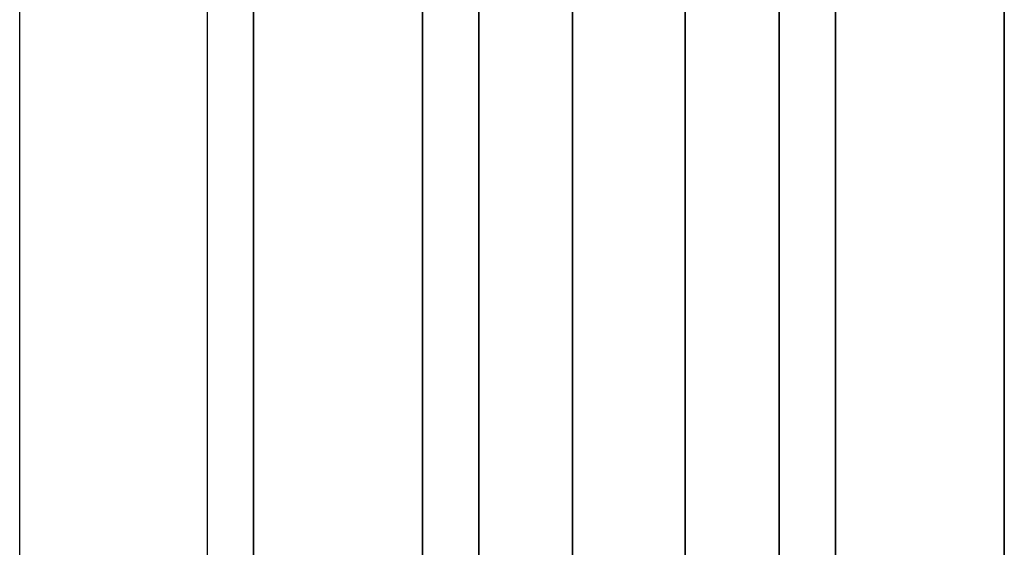
# Model space of a CAD drawing. Units: inches. Extents: x -209 to 194, y -125 to 176.
# Drawn here: x -209 to -183, y -30 to -16 of the extents above; entities that cross this region are included whole.
import ezdxf

# ---------------------------------------------------------------- set-up
doc = ezdxf.new("R2010")
doc.units = ezdxf.units.IN
doc.header["$MEASUREMENT"] = 0
doc.layers.add('TABLE', color=6, linetype='Continuous')

# ---------------------------------------------------------------- blocks, each defined once
blk = doc.blocks.new('SAI3NL-207242_0T')
at = {"layer": 'TABLE'}
for points in [[(0.25, 0, 41.545), (0.25, -20, 41.545), (71.758, -20, 41.545), (71.758, 0, 41.545)], [(71.758, 0, 41.545), (70.984, 0, 40.522), (1.024, 0, 40.522), (0.25, 0, 41.545)], [(70.984, 0, 40.522), (1.024, 0, 40.522), (1.024, -20, 40.522), (70.984, -20, 40.522)], [(3.774, 0, 38.022), (3.774, -4.5, 38.022), (68.234, -4.5, 38.022), (68.234, 0, 38.022)], [(68.234, 0, 38.022), (67.461, 0, 36.998), (4.55, 0, 36.998), (3.774, 0, 38.022)], [(4.547, 0, 36.998), (4.547, -4.5, 36.998), (67.461, -4.5, 36.998), (67.461, 0, 36.998)], [(3.774, -4.5, 38.022), (4.547, -4.5, 36.998), (67.461, -4.5, 36.998), (68.234, -4.5, 38.022)], [(1.063, -6, 38.022), (70.945, -6, 38.022), (70.945, -8.5, 38.022), (1.063, -8.5, 38.022)], [(1.063, -6, 40.522), (1.063, -8.5, 40.522), (70.945, -8.5, 40.522), (70.945, -6, 40.522)], [(1.063, -6, 40.522), (70.945, -6, 40.522), (70.945, -6, 38.022), (1.063, -6, 38.022)], [(70.945, -8.5, 40.522), (70.945, -8.5, 38.022), (1.063, -8.5, 38.022), (1.063, -8.5, 40.522)], [(1.063, -14, 38.022), (70.945, -14, 38.022), (70.945, -11.5, 38.022), (1.063, -11.5, 38.022)], [(1.063, -14, 40.522), (1.063, -11.5, 40.522), (70.945, -11.5, 40.522), (70.945, -14, 40.522)], [(70.945, -11.5, 40.522), (70.945, -11.5, 38.022), (1.063, -11.5, 38.022), (1.063, -11.5, 40.522)], [(1.063, -14, 40.522), (70.945, -14, 40.522), (70.945, -14, 38.022), (1.063, -14, 38.022)], [(3.774, -15.5, 38.022), (3.774, -20, 38.022), (68.234, -20, 38.022), (68.234, -15.5, 38.022)], [(3.774, -15.5, 38.022), (4.547, -15.5, 36.998), (67.461, -15.5, 36.998), (68.234, -15.5, 38.022)], [(4.547, -15.5, 36.998), (4.547, -20, 36.998), (67.461, -20, 36.998), (67.461, -15.5, 36.998)], [(0.25, -20, 41.545), (1.024, -20, 40.522), (70.984, -20, 40.522), (71.758, -20, 41.545)], [(3.774, -20, 38.022), (4.547, -20, 36.998), (67.461, -20, 36.998), (68.234, -20, 38.022)]]:
    blk.add_3dface(points, dxfattribs=at)

msp = doc.modelspace()

# ---------------------------------------------------------------- linework, layer by layer
for p, q in [((-209.284, -99.445), (-209.284, 175.716)), ((-204.284, -99.445), (-204.284, 170.716))]:
    msp.add_line(p, q)

# ---------------------------------------------------------------- block references
at = {"rotation": 90}
msp.add_blockref('SAI3NL-207242_0T', (-203.055, -38.916), dxfattribs=at)

doc.saveas('drawing.dxf')
